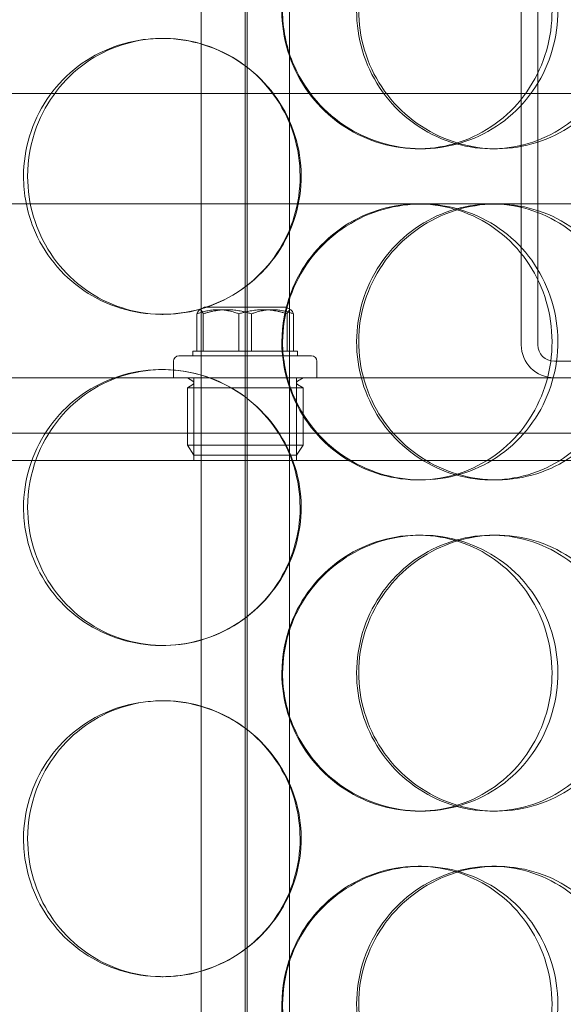
# Model space of a CAD drawing. Units: millimetres. Extents: x 252751 to 289095, y 158447 to 177607.
# Drawn here: x 262978 to 263077, y 172044 to 172222 of the extents above; entities that cross this region are included whole.
import ezdxf

# ---------------------------------------------------------------- set-up
doc = ezdxf.new("R2010")
doc.units = ezdxf.units.MM
doc.linetypes.add('DASHED', pattern=[0])
doc.layers.get('DEFPOINTS').update_dxf_attribs({"color": 250})
doc.layers.add('Hidden (ISO)', color=1, linetype='DASHED', lineweight=18, true_color=0xff0000)
doc.layers.add('kote', color=252, linetype='Continuous', lineweight=9)
doc.styles.get("Standard").update_dxf_attribs({"font": 'ISOCP.SHX'})
doc.styles.add('Styl textu40', font='arial.ttf')
doc.dimstyles.new('VARIABEL-ST', dxfattribs={"dimscale": 40, "dimtxt": 7, "dimasz": 2.5, "dimexe": 1, "dimexo": 1, "dimgap": 0.6, "dimtad": 1, "dimdsep": 46, "dimtxsty": 'Standard', "dimcen": 0, "dimclrd": 256, "dimclre": 256, "dimclrt": 5, "dimadec": 0, "dimazin": 0, "dimtp": 0.1, "dimtm": 0.1, "dimtfac": 0.71, "dimtdec": 3, "dimtmove": 0, "dimatfit": 3, "dimfxl": 1, "dimtzin": 0, "dimarcsym": 0})

# ---------------------------------------------------------------- blocks, each defined once
blk = doc.blocks.new('*D44')
at = {"layer": 'DEFPOINTS', "color": 0, "transparency": 16777216}
for p in [(253995.76, 172455.24), (266815.93, 172455.24), (253995.76, 170721.06)]:
    blk.add_point(p, dxfattribs=at)
at = {"layer": 'kote', "lineweight": -2, "transparency": 16777216}
for p, q in [((253995.76, 172415.24), (253995.76, 170681.06)), ((266815.93, 172415.24), (266815.93, 170681.06)), ((266715.93, 170721.06), (254095.76, 170721.06))]:
    blk.add_line(p, q, dxfattribs=at)
at = {"layer": 'kote', "transparency": 16777216}
for points in [[(254095.76, 170737.73), (254095.76, 170704.4), (253995.76, 170721.06)], [(266715.93, 170737.73), (266715.93, 170704.4), (266815.93, 170721.06)]]:
    blk.add_solid(points, dxfattribs=at)
at = {"layer": 'kote', "transparency": 16777216, "insert": (260222.56, 170847.18), "char_height": 100, "attachment_point": 1, "style": 'Styl textu40'}
blk.add_mtext('12820', dxfattribs=at)

msp = doc.modelspace()

# ---------------------------------------------------------------- linework, layer by layer
at = {"layer": 'Hidden (ISO)', "ltscale": 13.217279}
for p, q in [((263019.49, 173769.01), (263019.49, 171719.01)), ((263019.49, 171719.01), (263019.49, 173769.01))]:
    msp.add_line(p, q, dxfattribs=at)
at = {"layer": 'Hidden (ISO)', "ltscale": 12.823606}
msp.add_line((263019.11, 173707.95), (263019.11, 171719.01), dxfattribs=at)
at = {"layer": 'Hidden (ISO)', "ltscale": 13.168228}
for p, q in [((263011.11, 171709.01), (263011.11, 172662.12)), ((263027.11, 171709.01), (263027.11, 172662.12))]:
    msp.add_line(p, q, dxfattribs=at)
at = {"layer": 'Hidden (ISO)', "ltscale": 3.959753}
for p, q in [((263069.11, 172163.51), (263069.11, 172267.51)), ((263072.11, 172267.51), (263072.11, 172163.51))]:
    msp.add_line(p, q, dxfattribs=at)
at = {"layer": 'Hidden (ISO)', "ltscale": 0.152202}
for p, q in [((263004, 172219.01), (263004.28, 172219.01)), ((263051.03, 172199.01), (263050.44, 172199.01)), ((263064.62, 172199.01), (263063.78, 172199.01)), ((263050.44, 172189.01), (263051.03, 172189.01)), ((263004.28, 172169.01), (263004, 172169.01)), ((263004, 172159.01), (263004.28, 172159.01)), ((263051.03, 172139.01), (263050.44, 172139.01)), ((263064.62, 172139.01), (263063.78, 172139.01)), ((263050.44, 172129.01), (263051.03, 172129.01)), ((263063.78, 172129.01), (263064.62, 172129.01)), ((263004.28, 172109.01), (263004, 172109.01)), ((263004, 172099.01), (263004.28, 172099.01)), ((263051.03, 172079.01), (263050.44, 172079.01)), ((263064.62, 172079.01), (263063.78, 172079.01)), ((263050.44, 172069.01), (263051.03, 172069.01)), ((263063.78, 172069.01), (263064.62, 172069.01)), ((263004.28, 172049.01), (263004, 172049.01))]:
    msp.add_line(p, q, dxfattribs=at)
at = {"layer": 'Hidden (ISO)', "ltscale": 12.608907}
msp.add_line((262811.61, 172209.01), (263226.61, 172209.01), dxfattribs=at)
at = {"layer": 'Hidden (ISO)', "ltscale": 3.753626}
msp.add_line((262953.14, 172189.01), (263050.44, 172189.01), dxfattribs=at)
at = {"layer": 'Hidden (ISO)', "ltscale": 3.746203}
msp.add_line((263051.03, 172189.01), (263141.13, 172189.01), dxfattribs=at)
at = {"layer": 'Hidden (ISO)', "ltscale": 0.037932}
for p, q in [((263011.69, 172170.31), (263010.83, 172169.81)), ((263026.54, 172170.31), (263027.4, 172169.81))]:
    msp.add_line(p, q, dxfattribs=at)
at = {"layer": 'Hidden (ISO)', "ltscale": 0.887648}
msp.add_line((263026.54, 172170.31), (263011.69, 172170.31), dxfattribs=at)
at = {"layer": 'Hidden (ISO)', "ltscale": 0.258813}
for p, q in [((263010.38, 172162.31), (263010.38, 172169.11)), ((263011.51, 172162.31), (263011.51, 172169.11)), ((263017.98, 172162.31), (263017.98, 172169.11)), ((263020.25, 172162.31), (263020.25, 172169.11)), ((263026.72, 172162.31), (263026.72, 172169.11)), ((263027.85, 172162.31), (263027.85, 172169.11))]:
    msp.add_line(p, q, dxfattribs=at)
at = {"layer": 'Hidden (ISO)', "ltscale": 0.145983}
msp.add_line((263009.61, 172162.31), (263010.38, 172162.31), dxfattribs=at)
at = {"layer": 'Hidden (ISO)', "ltscale": 0.03036}
for p, q in [((263009.61, 172162.31), (263009.61, 172161.51)), ((263028.61, 172162.31), (263028.61, 172161.51))]:
    msp.add_line(p, q, dxfattribs=at)
at = {"layer": 'Hidden (ISO)', "ltscale": 0.37869}
for p, q in [((263010.38, 172162.31), (263017.98, 172162.31)), ((263017.98, 172162.31), (263026.72, 172162.31))]:
    msp.add_line(p, q, dxfattribs=at)
at = {"layer": 'Hidden (ISO)', "ltscale": 0.232606}
msp.add_line((263026.72, 172162.31), (263028.61, 172162.31), dxfattribs=at)
at = {"layer": 'Hidden (ISO)', "ltscale": 0.114127}
for p, q in [((263006.11, 172160.51), (263006.11, 172157.51)), ((263032.11, 172160.51), (263032.11, 172157.51))]:
    msp.add_line(p, q, dxfattribs=at)
at = {"layer": 'Hidden (ISO)', "ltscale": 1.435313}
msp.add_line((263007.11, 172161.51), (263031.11, 172161.51), dxfattribs=at)
at = {"layer": 'Hidden (ISO)', "ltscale": 1.408694}
msp.add_line((263075.11, 172160.51), (263112.11, 172160.51), dxfattribs=at)
at = {"layer": 'Hidden (ISO)', "ltscale": 14.17869}
msp.add_line((263159.11, 172157.51), (262879.11, 172157.51), dxfattribs=at)
at = {"layer": 'Hidden (ISO)', "ltscale": 0.043945}
for p, q in [((263009.63, 172156.92), (263008.64, 172157.51)), ((263028.6, 172156.92), (263029.59, 172157.51)), ((263009.63, 172156.3), (263008.64, 172155.71)), ((263028.6, 172156.3), (263029.59, 172155.71))]:
    msp.add_line(p, q, dxfattribs=at)
at = {"layer": 'Hidden (ISO)', "ltscale": 0.571033}
for p, q in [((263009.8, 172142.51), (263009.8, 172157.51)), ((263028.43, 172142.51), (263028.43, 172157.51))]:
    msp.add_line(p, q, dxfattribs=at)
at = {"layer": 'Hidden (ISO)', "ltscale": 1.253195}
for p, q in [((263008.64, 172155.71), (263029.59, 172155.71)), ((263008.64, 172145.31), (263029.59, 172145.31))]:
    msp.add_line(p, q, dxfattribs=at)
at = {"layer": 'Hidden (ISO)', "ltscale": 0.395885}
for p, q in [((263008.64, 172155.71), (263008.64, 172145.31)), ((263029.59, 172155.71), (263029.59, 172145.31))]:
    msp.add_line(p, q, dxfattribs=at)
at = {"layer": 'Hidden (ISO)', "ltscale": 13.862202}
for p, q in [((262836.61, 172147.51), (263201.61, 172147.51)), ((262836.61, 172142.51), (263201.61, 172142.51))]:
    msp.add_line(p, q, dxfattribs=at)
at = {"layer": 'Hidden (ISO)', "ltscale": 0.081663}
for p, q in [((263009.81, 172143.51), (263008.64, 172145.31)), ((263028.42, 172143.51), (263029.59, 172145.31))]:
    msp.add_line(p, q, dxfattribs=at)
at = {"layer": 'Hidden (ISO)', "ltscale": 1.113123}
msp.add_line((263028.42, 172143.51), (263009.81, 172143.51), dxfattribs=at)
at = {"layer": 'Hidden (ISO)', "ltscale": 0.358753}
msp.add_arc((263075.11, 172163.51), 6, 180, 270, dxfattribs=at)
at = {"layer": 'Hidden (ISO)', "ltscale": 0.179327}
msp.add_arc((263075.11, 172163.51), 3, 180, 270, dxfattribs=at)
at = {"layer": 'Hidden (ISO)', "ltscale": 0.059709}
for centre, start, end in [((263007.11, 172160.51), 90, 180), ((263031.11, 172160.51), 0, 90)]:
    msp.add_arc(centre, 1, start, end, dxfattribs=at)
at = {"layer": 'Hidden (ISO)', "ltscale": 0.028278}
for centre, start, end in [((263009.45, 172156.61), 300.6909, 59.3091), ((263028.78, 172156.61), 120.6909, 239.3091)]:
    msp.add_arc(centre, 0.36, start, end, dxfattribs=at)
at = {"layer": 'Hidden (ISO)', "ltscale": 5.955276}
for points in [[(263025.76, 172224.01), (263025.76, 172219.06), (263027.26, 172214.13), (263029.99, 172210.03), (263032.73, 172205.94), (263036.69, 172202.7), (263041.2, 172200.84), (263045.64, 172199.02), (263050.59, 172198.54), (263055.25, 172199.49), (263060.02, 172200.47), (263064.45, 172202.95), (263067.82, 172206.5), (263071.16, 172210.03), (263073.44, 172214.61), (263074.3, 172219.48), (263075.16, 172224.33), (263074.6, 172229.44), (263072.72, 172233.96), (263070.82, 172238.51), (263067.6, 172242.44), (263063.54, 172245.1), (263059.54, 172247.72), (263054.75, 172249.1), (263049.96, 172249), (263045.15, 172248.91), (263040.35, 172247.33), (263036.37, 172244.52), (263032.34, 172241.69), (263029.18, 172237.61), (263027.41, 172232.98), (263026.32, 172230.12), (263025.76, 172227.07), (263025.76, 172224.01)], [(263087.66, 172224.01), (263087.66, 172219.06), (263086.25, 172214.13), (263083.64, 172210.03), (263081.03, 172205.94), (263077.23, 172202.7), (263072.85, 172200.84), (263068.53, 172199.02), (263063.65, 172198.54), (263059.01, 172199.49), (263054.26, 172200.47), (263049.77, 172202.95), (263046.34, 172206.5), (263042.93, 172210.03), (263040.58, 172214.61), (263039.7, 172219.48), (263038.82, 172224.33), (263039.39, 172229.44), (263041.33, 172233.96), (263043.28, 172238.51), (263046.59, 172242.44), (263050.68, 172245.1), (263054.73, 172247.72), (263059.52, 172249.1), (263064.26, 172249), (263069.01, 172248.91), (263073.69, 172247.33), (263077.53, 172244.52), (263081.41, 172241.69), (263084.42, 172237.61), (263086.1, 172232.98), (263087.13, 172230.12), (263087.66, 172227.07), (263087.66, 172224.01)], [(262979.71, 172194.01), (262979.71, 172189.06), (262981.17, 172184.13), (262983.88, 172180.03), (262986.58, 172175.94), (262990.5, 172172.7), (262995, 172170.84), (262999.44, 172169.02), (263004.42, 172168.54), (263009.14, 172169.49), (263013.98, 172170.47), (263018.51, 172172.95), (263021.97, 172176.5), (263025.41, 172180.03), (263027.76, 172184.61), (263028.65, 172189.48), (263029.54, 172194.33), (263028.96, 172199.44), (263027.01, 172203.96), (263025.06, 172208.51), (263021.73, 172212.44), (263017.59, 172215.1), (263013.5, 172217.72), (263008.63, 172219.1), (263003.79, 172219), (262998.94, 172218.91), (262994.14, 172217.33), (262990.19, 172214.52), (262986.19, 172211.69), (262983.07, 172207.61), (262981.33, 172202.98), (262980.26, 172200.12), (262979.71, 172197.07), (262979.71, 172194.01)], [(263025.76, 172164.01), (263025.76, 172159.06), (263027.26, 172154.13), (263029.99, 172150.03), (263032.73, 172145.94), (263036.69, 172142.7), (263041.2, 172140.84), (263045.64, 172139.02), (263050.59, 172138.54), (263055.25, 172139.49), (263060.02, 172140.47), (263064.45, 172142.95), (263067.82, 172146.5), (263071.16, 172150.03), (263073.44, 172154.61), (263074.3, 172159.48), (263075.16, 172164.33), (263074.6, 172169.44), (263072.72, 172173.96), (263070.82, 172178.51), (263067.6, 172182.44), (263063.54, 172185.1), (263059.54, 172187.72), (263054.75, 172189.1), (263049.96, 172189), (263045.15, 172188.91), (263040.35, 172187.33), (263036.37, 172184.52), (263032.34, 172181.69), (263029.18, 172177.61), (263027.41, 172172.98), (263026.32, 172170.12), (263025.76, 172167.07), (263025.76, 172164.01)], [(263087.66, 172164.01), (263087.66, 172159.06), (263086.25, 172154.13), (263083.64, 172150.03), (263081.03, 172145.94), (263077.23, 172142.7), (263072.85, 172140.84), (263068.53, 172139.02), (263063.65, 172138.54), (263059.01, 172139.49), (263054.26, 172140.47), (263049.77, 172142.95), (263046.34, 172146.5), (263042.93, 172150.03), (263040.58, 172154.61), (263039.7, 172159.48), (263038.82, 172164.33), (263039.39, 172169.44), (263041.33, 172173.96), (263043.28, 172178.51), (263046.59, 172182.44), (263050.68, 172185.1), (263054.73, 172187.72), (263059.52, 172189.1), (263064.26, 172189), (263069.01, 172188.91), (263073.69, 172187.33), (263077.53, 172184.52), (263081.41, 172181.69), (263084.42, 172177.61), (263086.1, 172172.98), (263087.13, 172170.12), (263087.66, 172167.07), (263087.66, 172164.01)], [(262979.71, 172134.01), (262979.71, 172129.06), (262981.17, 172124.13), (262983.88, 172120.03), (262986.58, 172115.94), (262990.5, 172112.7), (262995, 172110.84), (262999.44, 172109.02), (263004.42, 172108.54), (263009.14, 172109.49), (263013.98, 172110.47), (263018.51, 172112.95), (263021.97, 172116.5), (263025.41, 172120.03), (263027.76, 172124.61), (263028.65, 172129.48), (263029.54, 172134.33), (263028.96, 172139.44), (263027.01, 172143.96), (263025.06, 172148.51), (263021.73, 172152.44), (263017.59, 172155.1), (263013.5, 172157.72), (263008.63, 172159.1), (263003.79, 172159), (262998.94, 172158.91), (262994.14, 172157.33), (262990.19, 172154.52), (262986.19, 172151.69), (262983.07, 172147.61), (262981.33, 172142.98), (262980.26, 172140.12), (262979.71, 172137.07), (262979.71, 172134.01)], [(263025.76, 172104.01), (263025.76, 172099.06), (263027.26, 172094.13), (263029.99, 172090.03), (263032.73, 172085.94), (263036.69, 172082.7), (263041.2, 172080.84), (263045.64, 172079.02), (263050.59, 172078.54), (263055.25, 172079.49), (263060.02, 172080.47), (263064.45, 172082.95), (263067.82, 172086.5), (263071.16, 172090.03), (263073.44, 172094.61), (263074.3, 172099.48), (263075.16, 172104.33), (263074.6, 172109.44), (263072.72, 172113.96), (263070.82, 172118.51), (263067.6, 172122.44), (263063.54, 172125.1), (263059.54, 172127.72), (263054.75, 172129.1), (263049.96, 172129), (263045.15, 172128.91), (263040.35, 172127.33), (263036.37, 172124.52), (263032.34, 172121.69), (263029.18, 172117.61), (263027.41, 172112.98), (263026.32, 172110.12), (263025.76, 172107.07), (263025.76, 172104.01)], [(263087.66, 172104.01), (263087.66, 172099.06), (263086.25, 172094.13), (263083.64, 172090.03), (263081.03, 172085.94), (263077.23, 172082.7), (263072.85, 172080.84), (263068.53, 172079.02), (263063.65, 172078.54), (263059.01, 172079.49), (263054.26, 172080.47), (263049.77, 172082.95), (263046.34, 172086.5), (263042.93, 172090.03), (263040.58, 172094.61), (263039.7, 172099.48), (263038.82, 172104.33), (263039.39, 172109.44), (263041.33, 172113.96), (263043.28, 172118.51), (263046.59, 172122.44), (263050.68, 172125.1), (263054.73, 172127.72), (263059.52, 172129.1), (263064.26, 172129), (263069.01, 172128.91), (263073.69, 172127.33), (263077.53, 172124.52), (263081.41, 172121.69), (263084.42, 172117.61), (263086.1, 172112.98), (263087.13, 172110.12), (263087.66, 172107.07), (263087.66, 172104.01)], [(262979.71, 172074.01), (262979.71, 172069.06), (262981.17, 172064.13), (262983.88, 172060.03), (262986.58, 172055.94), (262990.5, 172052.7), (262995, 172050.84), (262999.44, 172049.02), (263004.42, 172048.54), (263009.14, 172049.49), (263013.98, 172050.47), (263018.51, 172052.95), (263021.97, 172056.5), (263025.41, 172060.03), (263027.76, 172064.61), (263028.65, 172069.48), (263029.54, 172074.33), (263028.96, 172079.44), (263027.01, 172083.96), (263025.06, 172088.51), (263021.73, 172092.44), (263017.59, 172095.1), (263013.5, 172097.72), (263008.63, 172099.1), (263003.79, 172099), (262998.94, 172098.91), (262994.14, 172097.33), (262990.19, 172094.52), (262986.19, 172091.69), (262983.07, 172087.61), (262981.33, 172082.98), (262980.26, 172080.12), (262979.71, 172077.07), (262979.71, 172074.01)], [(263025.76, 172044.01), (263025.76, 172039.06), (263027.26, 172034.13), (263029.99, 172030.03), (263032.73, 172025.94), (263036.69, 172022.7), (263041.2, 172020.84), (263045.64, 172019.02), (263050.59, 172018.54), (263055.25, 172019.49), (263060.02, 172020.47), (263064.45, 172022.95), (263067.82, 172026.5), (263071.16, 172030.03), (263073.44, 172034.61), (263074.3, 172039.48), (263075.16, 172044.33), (263074.6, 172049.44), (263072.72, 172053.96), (263070.82, 172058.51), (263067.6, 172062.44), (263063.54, 172065.1), (263059.54, 172067.72), (263054.75, 172069.1), (263049.96, 172069), (263045.15, 172068.91), (263040.35, 172067.33), (263036.37, 172064.52), (263032.34, 172061.69), (263029.18, 172057.61), (263027.41, 172052.98), (263026.32, 172050.12), (263025.76, 172047.07), (263025.76, 172044.01)], [(263087.66, 172044.01), (263087.66, 172039.06), (263086.25, 172034.13), (263083.64, 172030.03), (263081.03, 172025.94), (263077.23, 172022.7), (263072.85, 172020.84), (263068.53, 172019.02), (263063.65, 172018.54), (263059.01, 172019.49), (263054.26, 172020.47), (263049.77, 172022.95), (263046.34, 172026.5), (263042.93, 172030.03), (263040.58, 172034.61), (263039.7, 172039.48), (263038.82, 172044.33), (263039.39, 172049.44), (263041.33, 172053.96), (263043.28, 172058.51), (263046.59, 172062.44), (263050.68, 172065.1), (263054.73, 172067.72), (263059.52, 172069.1), (263064.26, 172069), (263069.01, 172068.91), (263073.69, 172067.33), (263077.53, 172064.52), (263081.41, 172061.69), (263084.42, 172057.61), (263086.1, 172052.98), (263087.13, 172050.12), (263087.66, 172047.07), (263087.66, 172044.01)]]:
    msp.add_open_spline(points, degree=3, knots=[-3.141593, -3.141593, -3.141593, -3.141593, -2.548374, -2.548374, -2.548374, -1.9561, -1.9561, -1.9561, -1.373298, -1.373298, -1.373298, -0.775825, -0.775825, -0.775825, -0.18228, -0.18228, -0.18228, 0.409527, 0.409527, 0.409527, 1.003875, 1.003875, 1.003875, 1.590619, 1.590619, 1.590619, 2.179212, 2.179212, 2.179212, 2.774697, 2.774697, 2.774697, 3.141593, 3.141593, 3.141593, 3.141593], dxfattribs=at)
at = {"layer": 'Hidden (ISO)', "ltscale": 6.011123}
for points in [[(263025.89, 172224.01), (263025.89, 172228.93), (263027.4, 172233.85), (263030.17, 172237.93), (263032.94, 172242.03), (263036.95, 172245.28), (263041.54, 172247.14), (263046.05, 172248.98), (263051.09, 172249.47), (263055.83, 172248.54), (263060.69, 172247.58), (263065.21, 172245.14), (263068.65, 172241.61), (263072.06, 172238.11), (263074.4, 172233.57), (263075.31, 172228.73), (263076.21, 172223.91), (263075.69, 172218.82), (263073.83, 172214.29), (263071.95, 172209.74), (263068.71, 172205.78), (263064.63, 172203.08), (263060.59, 172200.41), (263055.73, 172198.97), (263050.84, 172199.01), (263045.95, 172199.05), (263041.05, 172200.56), (263036.96, 172203.31), (263032.84, 172206.08), (263029.57, 172210.1), (263027.71, 172214.69), (263026.51, 172217.64), (263025.89, 172220.82), (263025.89, 172224.01)], [(263088.95, 172224.01), (263088.95, 172228.93), (263087.53, 172233.85), (263084.89, 172237.93), (263082.24, 172242.03), (263078.39, 172245.28), (263073.93, 172247.14), (263069.54, 172248.98), (263064.58, 172249.47), (263059.86, 172248.54), (263055.02, 172247.58), (263050.45, 172245.14), (263046.95, 172241.61), (263043.47, 172238.11), (263041.06, 172233.57), (263040.12, 172228.73), (263039.19, 172223.91), (263039.73, 172218.82), (263041.65, 172214.29), (263043.58, 172209.74), (263046.89, 172205.78), (263051.03, 172203.08), (263055.12, 172200.41), (263059.98, 172198.97), (263064.81, 172199.01), (263069.65, 172199.05), (263074.42, 172200.56), (263078.36, 172203.31), (263082.34, 172206.08), (263085.46, 172210.1), (263087.23, 172214.69), (263088.37, 172217.64), (263088.95, 172220.82), (263088.95, 172224.01)], [(262978.96, 172194.01), (262978.96, 172198.93), (262980.45, 172203.85), (262983.18, 172207.93), (262985.92, 172212.03), (262989.89, 172215.28), (262994.47, 172217.14), (262998.98, 172218.98), (263004.05, 172219.47), (263008.86, 172218.54), (263013.78, 172217.58), (263018.4, 172215.14), (263021.93, 172211.61), (263025.44, 172208.11), (263027.86, 172203.57), (263028.8, 172198.73), (263029.73, 172193.91), (263029.19, 172188.82), (263027.27, 172184.29), (263025.33, 172179.74), (263021.99, 172175.78), (263017.81, 172173.08), (263013.68, 172170.41), (263008.74, 172168.97), (263003.81, 172169.01), (262998.88, 172169.05), (262993.97, 172170.56), (262989.91, 172173.31), (262985.81, 172176.08), (262982.59, 172180.1), (262980.75, 172184.69), (262979.57, 172187.64), (262978.96, 172190.82), (262978.96, 172194.01)], [(263025.89, 172164.01), (263025.89, 172168.93), (263027.4, 172173.85), (263030.17, 172177.93), (263032.94, 172182.03), (263036.95, 172185.28), (263041.54, 172187.14), (263046.05, 172188.98), (263051.09, 172189.47), (263055.83, 172188.54), (263060.69, 172187.58), (263065.21, 172185.14), (263068.65, 172181.61), (263072.06, 172178.11), (263074.4, 172173.57), (263075.31, 172168.73), (263076.21, 172163.91), (263075.69, 172158.82), (263073.83, 172154.29), (263071.95, 172149.74), (263068.71, 172145.78), (263064.63, 172143.08), (263060.59, 172140.41), (263055.73, 172138.97), (263050.84, 172139.01), (263045.95, 172139.05), (263041.05, 172140.56), (263036.96, 172143.31), (263032.84, 172146.08), (263029.57, 172150.1), (263027.71, 172154.69), (263026.51, 172157.64), (263025.89, 172160.82), (263025.89, 172164.01)], [(263088.95, 172164.01), (263088.95, 172168.93), (263087.53, 172173.85), (263084.89, 172177.93), (263082.24, 172182.03), (263078.39, 172185.28), (263073.93, 172187.14), (263069.54, 172188.98), (263064.58, 172189.47), (263059.86, 172188.54), (263055.02, 172187.58), (263050.45, 172185.14), (263046.95, 172181.61), (263043.47, 172178.11), (263041.06, 172173.57), (263040.12, 172168.73), (263039.19, 172163.91), (263039.73, 172158.82), (263041.65, 172154.29), (263043.58, 172149.74), (263046.89, 172145.78), (263051.03, 172143.08), (263055.12, 172140.41), (263059.98, 172138.97), (263064.81, 172139.01), (263069.65, 172139.05), (263074.42, 172140.56), (263078.36, 172143.31), (263082.34, 172146.08), (263085.46, 172150.1), (263087.23, 172154.69), (263088.37, 172157.64), (263088.95, 172160.82), (263088.95, 172164.01)], [(262978.96, 172134.01), (262978.96, 172138.93), (262980.45, 172143.85), (262983.18, 172147.93), (262985.92, 172152.03), (262989.89, 172155.28), (262994.47, 172157.14), (262998.98, 172158.98), (263004.05, 172159.47), (263008.86, 172158.54), (263013.78, 172157.58), (263018.4, 172155.14), (263021.93, 172151.61), (263025.44, 172148.11), (263027.86, 172143.57), (263028.8, 172138.73), (263029.73, 172133.91), (263029.19, 172128.82), (263027.27, 172124.29), (263025.33, 172119.74), (263021.99, 172115.78), (263017.81, 172113.08), (263013.68, 172110.41), (263008.74, 172108.97), (263003.81, 172109.01), (262998.88, 172109.05), (262993.97, 172110.56), (262989.91, 172113.31), (262985.81, 172116.08), (262982.59, 172120.1), (262980.75, 172124.69), (262979.57, 172127.64), (262978.96, 172130.82), (262978.96, 172134.01)], [(263025.89, 172104.01), (263025.89, 172108.93), (263027.4, 172113.85), (263030.17, 172117.93), (263032.94, 172122.03), (263036.95, 172125.28), (263041.54, 172127.14), (263046.05, 172128.98), (263051.09, 172129.47), (263055.83, 172128.54), (263060.69, 172127.58), (263065.21, 172125.14), (263068.65, 172121.61), (263072.06, 172118.11), (263074.4, 172113.57), (263075.31, 172108.73), (263076.21, 172103.91), (263075.69, 172098.82), (263073.83, 172094.29), (263071.95, 172089.74), (263068.71, 172085.78), (263064.63, 172083.08), (263060.59, 172080.41), (263055.73, 172078.97), (263050.84, 172079.01), (263045.95, 172079.05), (263041.05, 172080.56), (263036.96, 172083.31), (263032.84, 172086.08), (263029.57, 172090.1), (263027.71, 172094.69), (263026.51, 172097.64), (263025.89, 172100.82), (263025.89, 172104.01)], [(263088.95, 172104.01), (263088.95, 172108.93), (263087.53, 172113.85), (263084.89, 172117.93), (263082.24, 172122.03), (263078.39, 172125.28), (263073.93, 172127.14), (263069.54, 172128.98), (263064.58, 172129.47), (263059.86, 172128.54), (263055.02, 172127.58), (263050.45, 172125.14), (263046.95, 172121.61), (263043.47, 172118.11), (263041.06, 172113.57), (263040.12, 172108.73), (263039.19, 172103.91), (263039.73, 172098.82), (263041.65, 172094.29), (263043.58, 172089.74), (263046.89, 172085.78), (263051.03, 172083.08), (263055.12, 172080.41), (263059.98, 172078.97), (263064.81, 172079.01), (263069.65, 172079.05), (263074.42, 172080.56), (263078.36, 172083.31), (263082.34, 172086.08), (263085.46, 172090.1), (263087.23, 172094.69), (263088.37, 172097.64), (263088.95, 172100.82), (263088.95, 172104.01)], [(262978.96, 172074.01), (262978.96, 172078.93), (262980.45, 172083.85), (262983.18, 172087.93), (262985.92, 172092.03), (262989.89, 172095.28), (262994.47, 172097.14), (262998.98, 172098.98), (263004.05, 172099.47), (263008.86, 172098.54), (263013.78, 172097.58), (263018.4, 172095.14), (263021.93, 172091.61), (263025.44, 172088.11), (263027.86, 172083.57), (263028.8, 172078.73), (263029.73, 172073.91), (263029.19, 172068.82), (263027.27, 172064.29), (263025.33, 172059.74), (263021.99, 172055.78), (263017.81, 172053.08), (263013.68, 172050.41), (263008.74, 172048.97), (263003.81, 172049.01), (262998.88, 172049.05), (262993.97, 172050.56), (262989.91, 172053.31), (262985.81, 172056.08), (262982.59, 172060.1), (262980.75, 172064.69), (262979.57, 172067.64), (262978.96, 172070.82), (262978.96, 172074.01)], [(263025.89, 172044.01), (263025.89, 172048.93), (263027.4, 172053.85), (263030.17, 172057.93), (263032.94, 172062.03), (263036.95, 172065.28), (263041.54, 172067.14), (263046.05, 172068.98), (263051.09, 172069.47), (263055.83, 172068.54), (263060.69, 172067.58), (263065.21, 172065.14), (263068.65, 172061.61), (263072.06, 172058.11), (263074.4, 172053.57), (263075.31, 172048.73), (263076.21, 172043.91), (263075.69, 172038.82), (263073.83, 172034.29), (263071.95, 172029.74), (263068.71, 172025.78), (263064.63, 172023.08), (263060.59, 172020.41), (263055.73, 172018.97), (263050.84, 172019.01), (263045.95, 172019.05), (263041.05, 172020.56), (263036.96, 172023.31), (263032.84, 172026.08), (263029.57, 172030.1), (263027.71, 172034.69), (263026.51, 172037.64), (263025.89, 172040.82), (263025.89, 172044.01)], [(263088.95, 172044.01), (263088.95, 172048.93), (263087.53, 172053.85), (263084.89, 172057.93), (263082.24, 172062.03), (263078.39, 172065.28), (263073.93, 172067.14), (263069.54, 172068.98), (263064.58, 172069.47), (263059.86, 172068.54), (263055.02, 172067.58), (263050.45, 172065.14), (263046.95, 172061.61), (263043.47, 172058.11), (263041.06, 172053.57), (263040.12, 172048.73), (263039.19, 172043.91), (263039.73, 172038.82), (263041.65, 172034.29), (263043.58, 172029.74), (263046.89, 172025.78), (263051.03, 172023.08), (263055.12, 172020.41), (263059.98, 172018.97), (263064.81, 172019.01), (263069.65, 172019.05), (263074.42, 172020.56), (263078.36, 172023.31), (263082.34, 172026.08), (263085.46, 172030.1), (263087.23, 172034.69), (263088.37, 172037.64), (263088.95, 172040.82), (263088.95, 172044.01)]]:
    msp.add_open_spline(points, degree=3, knots=[-3.141593, -3.141593, -3.141593, -3.141593, -2.550756, -2.550756, -2.550756, -1.9595, -1.9595, -1.9595, -1.37715, -1.37715, -1.37715, -0.781065, -0.781065, -0.781065, -0.190012, -0.190012, -0.190012, 0.399119, 0.399119, 0.399119, 0.991975, 0.991975, 0.991975, 1.578384, 1.578384, 1.578384, 2.166167, 2.166167, 2.166167, 2.759628, 2.759628, 2.759628, 3.141593, 3.141593, 3.141593, 3.141593], dxfattribs=at)
at = {"layer": 'Hidden (ISO)', "ltscale": 0.367172}
for points in [[(263010.38, 172169.11), (263010.95, 172170.48), (263011.51, 172169.11)], [(263017.98, 172169.11), (263014.18, 172170.48), (263010.38, 172169.11)], [(263011.51, 172169.11), (263015.88, 172170.48), (263020.25, 172169.11)], [(263026.72, 172169.11), (263022.35, 172170.48), (263017.98, 172169.11)], [(263020.25, 172169.11), (263024.05, 172170.48), (263027.85, 172169.11)], [(263027.85, 172169.11), (263027.28, 172170.48), (263026.72, 172169.11)]]:
    msp.add_rational_spline(points, [1, 1.15470053838, 1], degree=2, dxfattribs=at)

# ---------------------------------------------------------------- dimensions: what is measured, and where the dimension line sits
at = {"layer": 'kote'}
dim = msp.add_linear_dim(base=(253995.76, 170721.06), p1=(266815.93, 172455.24), p2=(253995.76, 172455.24), angle=180, dimstyle='VARIABEL-ST', override={"dimtxt": 2.5, "dimtoh": 1, "dimdec": 0, "dimpost": '<>', "dimtxsty": 'Styl textu40', "dimclrt": 256, "dimtofl": 0, "dimatfit": 0}, dxfattribs=at)
dim.commit()
dim.dimension.update_dxf_attribs({"geometry": '*D44', "text_midpoint": (260405.84, 170721.06), "dimtype": 160})

doc.saveas('drawing.dxf')
